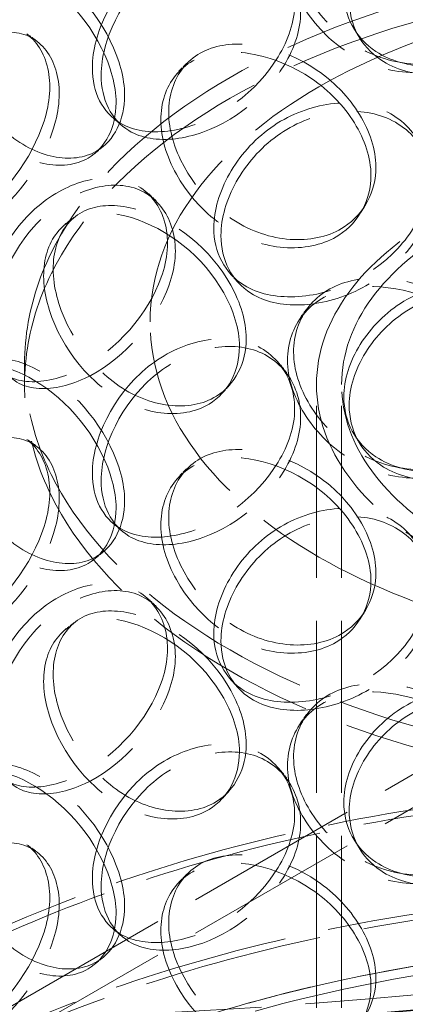
# Model space of a CAD drawing. Units: millimetres. Extents: x 0 to 7687, y 0 to 4752.
# Drawn here: x 5239 to 5315, y 3415 to 3607 of the extents above; entities that cross this region are included whole.
import ezdxf

# ---------------------------------------------------------------- set-up
doc = ezdxf.new("R2010")
doc.units = ezdxf.units.MM
doc.header["$LTSCALE"] = 16
doc.linetypes.add('DASHED', pattern=[0.2068, 0.1655, -0.0413])
doc.layers.add('Hidden (ISO)', color=1, linetype='DASHED', lineweight=18, true_color=0xff0000)
doc.layers.add('Visible (ISO)', color=7, linetype='Continuous', lineweight=35)

msp = doc.modelspace()

# ---------------------------------------------------------------- linework, layer by layer
at = {"layer": 'Hidden (ISO)', "ltscale": 0.59483}
msp.add_line((5240.201, 3535.702), (5240.201, 3539.784), dxfattribs=at)
at = {"layer": 'Hidden (ISO)', "ltscale": 12.693423}
for p, q in [((5297.201, 3329.945), (5297.201, 3535.702)), ((5302.101, 3329.945), (5302.101, 3535.702))]:
    msp.add_line(p, q, dxfattribs=at)
at = {"layer": 'Hidden (ISO)', "ltscale": 12.913223}
for p, q in [((5377.201, 3494.877), (5044.86, 3303)), ((5377.201, 3488.345), (5044.86, 3296.468))]:
    msp.add_line(p, q, dxfattribs=at)
at = {"layer": 'Hidden (ISO)', "ltscale": 13.035873}
msp.add_ellipse((5199.01, 3844.174), major_axis=(-762, 0), ratio=0.5773503, start_param=2.3562119, end_param=8.6393798, dxfattribs=at)
at = {"layer": 'Hidden (ISO)', "ltscale": 13.066008}
msp.add_ellipse((5199.01, 3844.174), major_axis=(-750, 0), ratio=0.5773503, start_param=2.3562119, end_param=8.6393798, dxfattribs=at)
at = {"layer": 'Hidden (ISO)', "ltscale": 13.007683}
for centre, major_axis in [((5377.201, 3539.784), (137, 0)), ((5377.201, 3535.702), (-137, 0))]:
    msp.add_ellipse(centre, major_axis=major_axis, ratio=0.5773503, dxfattribs=at)
at = {"layer": 'Hidden (ISO)', "ltscale": 13.351864}
msp.add_ellipse((5377.201, 3547.949), major_axis=(-112.5, 0), ratio=0.5773503, dxfattribs=at)
at = {"layer": 'Hidden (ISO)', "ltscale": 12.659545}
msp.add_ellipse((5377.201, 3535.702), major_axis=(-80, 0), ratio=0.5773503, dxfattribs=at)
at = {"layer": 'Hidden (ISO)', "ltscale": 12.964525}
msp.add_ellipse((5377.201, 3535.702), major_axis=(-75.1, 0), ratio=0.5773503, dxfattribs=at)
at = {"layer": 'Hidden (ISO)', "ltscale": 12.957417}
for centre in [(5377.201, 3323.413), (5377.201, 3303)]:
    msp.add_ellipse(centre, major_axis=(-232, 0), ratio=0.5773503, dxfattribs=at)
at = {"layer": 'Hidden (ISO)', "ltscale": 13.234979}
for centre in [(5377.201, 3323.413), (5377.201, 3303), (5377.201, 3303)]:
    msp.add_ellipse(centre, major_axis=(-230, 0), ratio=0.5773503, dxfattribs=at)
at = {"layer": 'Hidden (ISO)', "ltscale": 13.151719}
msp.add_ellipse((5377.201, 3303), major_axis=(-215, 0), ratio=0.5773503, start_param=3.9269908, end_param=10.2014495, dxfattribs=at)
at = {"layer": 'Hidden (ISO)', "ltscale": 12.968206}
msp.add_ellipse((5377.201, 3303), major_axis=(-212, 0), ratio=0.5773503, start_param=3.9269908, end_param=10.2014495, dxfattribs=at)
at = {"layer": 'Hidden (ISO)', "ltscale": 13.170011}
msp.add_ellipse((5377.201, 3303), major_axis=(215, 0), ratio=0.5773503, dxfattribs=at)
at = {"layer": 'Hidden (ISO)', "ltscale": 14.166553}
for points in [[(5335.265, 3613.723), (5335.265, 3620.465), (5330.427, 3627.574), (5323.356, 3631.698), (5316.41, 3635.75), (5307.681, 3636.853), (5301.522, 3634.408), (5295.205, 3631.901), (5291.813, 3625.638), (5292.946, 3618.638), (5294.068, 3611.711), (5299.597, 3604.423), (5306.911, 3600.806), (5314.292, 3597.156), (5323.179, 3597.505), (5328.862, 3601.53), (5332.895, 3604.386), (5335.265, 3608.909), (5335.265, 3613.723)], [(5303.581, 3610.883), (5303.581, 3617.625), (5308.173, 3625.235), (5315.164, 3629.523), (5322.031, 3633.735), (5330.948, 3634.455), (5337.424, 3631.366), (5344.067, 3628.198), (5347.778, 3621.286), (5346.556, 3614.467), (5345.346, 3607.718), (5339.374, 3601.331), (5331.801, 3598.239), (5324.159, 3595.119), (5315.295, 3595.422), (5309.761, 3599.143), (5305.835, 3601.784), (5303.581, 3606.07), (5303.581, 3610.883)], [(5255.157, 3596.184), (5255.157, 3602.926), (5259.142, 3611.181), (5265.353, 3616.46), (5271.454, 3621.646), (5279.516, 3623.642), (5285.461, 3621.486), (5291.557, 3619.275), (5295.03, 3612.903), (5293.894, 3605.907), (5292.77, 3598.983), (5287.216, 3591.729), (5280.32, 3587.55), (5273.361, 3583.334), (5265.448, 3582.376), (5260.574, 3585.316), (5257.115, 3587.402), (5255.157, 3591.371), (5255.157, 3596.184)], [(5259.729, 3592.213), (5259.729, 3598.955), (5255.594, 3607.082), (5249.752, 3612.672), (5244.013, 3618.163), (5237.008, 3621.052), (5232.197, 3619.852), (5227.264, 3618.622), (5224.719, 3613.032), (5225.582, 3605.806), (5226.437, 3598.654), (5230.64, 3590.262), (5236.438, 3585.157), (5242.288, 3580.005), (5249.574, 3578.519), (5254.331, 3581.359), (5257.706, 3583.375), (5259.729, 3587.399), (5259.729, 3592.213)], [(5214.861, 3574.82), (5214.861, 3581.562), (5217.973, 3590.35), (5222.99, 3596.473), (5227.918, 3602.487), (5234.59, 3605.59), (5239.607, 3604.258), (5244.751, 3602.891), (5247.755, 3597.006), (5246.781, 3589.851), (5245.817, 3582.77), (5241.05, 3574.741), (5235.29, 3569.611), (5229.479, 3564.436), (5223.043, 3562.4), (5219.153, 3564.681), (5216.392, 3566.3), (5214.861, 3570.007), (5214.861, 3574.82)], [(5308.802, 3578.249), (5308.802, 3584.992), (5304.121, 3592.457), (5297.349, 3597.099), (5290.696, 3601.659), (5282.407, 3603.399), (5276.602, 3601.402), (5270.65, 3599.354), (5267.489, 3593.335), (5268.549, 3586.254), (5269.599, 3579.245), (5274.77, 3571.557), (5281.692, 3567.407), (5288.676, 3563.22), (5297.169, 3562.919), (5302.632, 3566.527), (5306.509, 3569.087), (5308.802, 3573.436), (5308.802, 3578.249)], [(5278.545, 3564.839), (5278.545, 3571.581), (5282.869, 3579.525), (5289.525, 3584.323), (5296.064, 3589.036), (5304.625, 3590.411), (5310.888, 3587.798), (5317.312, 3585.119), (5320.934, 3578.481), (5319.745, 3571.572), (5318.568, 3564.734), (5312.756, 3557.905), (5305.461, 3554.257), (5298.099, 3550.576), (5289.639, 3550.231), (5284.392, 3553.549), (5280.668, 3555.904), (5278.545, 3560.026), (5278.545, 3564.839)], [(5233.81, 3546.656), (5233.81, 3553.398), (5237.389, 3561.935), (5243.05, 3567.659), (5248.611, 3573.281), (5256.04, 3575.856), (5261.567, 3574.13), (5267.235, 3572.359), (5270.5, 3566.238), (5269.437, 3559.16), (5268.384, 3552.154), (5263.18, 3544.498), (5256.798, 3539.823), (5250.36, 3535.105), (5243.124, 3533.581), (5238.705, 3536.173), (5235.569, 3538.012), (5233.81, 3541.842), (5233.81, 3546.656)], [(5283.482, 3544.713), (5283.482, 3551.455), (5279.037, 3559.262), (5272.676, 3564.395), (5266.428, 3569.438), (5258.717, 3571.776), (5253.365, 3570.196), (5247.876, 3568.577), (5244.999, 3562.784), (5245.969, 3555.626), (5246.929, 3548.542), (5251.656, 3540.484), (5258.069, 3535.835), (5264.54, 3531.145), (5272.496, 3530.229), (5277.649, 3533.44), (5281.306, 3535.718), (5283.482, 3539.9), (5283.482, 3544.713)], [(5335.265, 3534.522), (5335.265, 3541.264), (5330.427, 3548.374), (5323.356, 3552.498), (5316.41, 3556.55), (5307.681, 3557.652), (5301.522, 3555.208), (5295.205, 3552.701), (5291.813, 3546.438), (5292.946, 3539.438), (5294.068, 3532.511), (5299.597, 3525.223), (5306.911, 3521.605), (5314.292, 3517.956), (5323.179, 3518.305), (5328.862, 3522.33), (5332.895, 3525.186), (5335.265, 3529.709), (5335.265, 3534.522)], [(5303.581, 3531.683), (5303.581, 3538.425), (5308.173, 3546.035), (5315.164, 3550.323), (5322.031, 3554.534), (5330.948, 3555.255), (5337.424, 3552.166), (5344.067, 3548.998), (5347.778, 3542.086), (5346.556, 3535.267), (5345.346, 3528.518), (5339.374, 3522.13), (5331.801, 3519.039), (5324.159, 3515.919), (5315.295, 3516.222), (5309.761, 3519.943), (5305.835, 3522.584), (5303.581, 3526.87), (5303.581, 3531.683)], [(5255.157, 3516.984), (5255.157, 3523.726), (5259.142, 3531.981), (5265.353, 3537.26), (5271.454, 3542.446), (5279.516, 3544.442), (5285.461, 3542.286), (5291.557, 3540.075), (5295.03, 3533.703), (5293.894, 3526.707), (5292.77, 3519.782), (5287.216, 3512.529), (5280.32, 3508.35), (5273.361, 3504.134), (5265.448, 3503.176), (5260.574, 3506.116), (5257.115, 3508.202), (5255.157, 3512.171), (5255.157, 3516.984)], [(5259.729, 3513.013), (5259.729, 3519.755), (5255.594, 3527.882), (5249.752, 3533.472), (5244.013, 3538.963), (5237.008, 3541.852), (5232.197, 3540.652), (5227.264, 3539.422), (5224.719, 3533.832), (5225.582, 3526.606), (5226.437, 3519.454), (5230.64, 3511.062), (5236.438, 3505.956), (5242.288, 3500.805), (5249.574, 3499.319), (5254.331, 3502.159), (5257.706, 3504.175), (5259.729, 3508.199), (5259.729, 3513.013)], [(5214.861, 3495.62), (5214.861, 3502.362), (5217.973, 3511.15), (5222.99, 3517.273), (5227.918, 3523.287), (5234.59, 3526.39), (5239.607, 3525.058), (5244.751, 3523.691), (5247.755, 3517.806), (5246.781, 3510.651), (5245.817, 3503.57), (5241.05, 3495.541), (5235.29, 3490.411), (5229.479, 3485.235), (5223.043, 3483.2), (5219.153, 3485.481), (5216.392, 3487.1), (5214.861, 3490.807), (5214.861, 3495.62)], [(5308.802, 3499.049), (5308.802, 3505.791), (5304.121, 3513.257), (5297.349, 3517.899), (5290.696, 3522.459), (5282.407, 3524.198), (5276.602, 3522.202), (5270.65, 3520.154), (5267.489, 3514.135), (5268.549, 3507.054), (5269.599, 3500.045), (5274.77, 3492.357), (5281.692, 3488.207), (5288.676, 3484.02), (5297.169, 3483.719), (5302.632, 3487.327), (5306.509, 3489.887), (5308.802, 3494.236), (5308.802, 3499.049)], [(5278.545, 3485.639), (5278.545, 3492.381), (5282.869, 3500.325), (5289.525, 3505.123), (5296.064, 3509.836), (5304.625, 3511.21), (5310.888, 3508.598), (5317.312, 3505.919), (5320.934, 3499.281), (5319.745, 3492.372), (5318.568, 3485.533), (5312.756, 3478.705), (5305.461, 3475.057), (5298.099, 3471.376), (5289.639, 3471.031), (5284.392, 3474.349), (5280.668, 3476.704), (5278.545, 3480.826), (5278.545, 3485.639)], [(5233.81, 3467.456), (5233.81, 3474.198), (5237.389, 3482.735), (5243.05, 3488.458), (5248.611, 3494.081), (5256.04, 3496.656), (5261.567, 3494.929), (5267.235, 3493.158), (5270.5, 3487.038), (5269.437, 3479.96), (5268.384, 3472.954), (5263.18, 3465.298), (5256.798, 3460.623), (5250.36, 3455.905), (5243.124, 3454.381), (5238.705, 3456.973), (5235.569, 3458.812), (5233.81, 3462.642), (5233.81, 3467.456)], [(5283.482, 3465.513), (5283.482, 3472.255), (5279.037, 3480.062), (5272.676, 3485.195), (5266.428, 3490.238), (5258.717, 3492.576), (5253.365, 3490.996), (5247.876, 3489.376), (5244.999, 3483.584), (5245.969, 3476.426), (5246.929, 3469.342), (5251.656, 3461.284), (5258.069, 3456.635), (5264.54, 3451.945), (5272.496, 3451.028), (5277.649, 3454.239), (5281.306, 3456.518), (5283.482, 3460.7), (5283.482, 3465.513)], [(5335.265, 3455.322), (5335.265, 3462.064), (5330.427, 3469.174), (5323.356, 3473.298), (5316.41, 3477.35), (5307.681, 3478.452), (5301.522, 3476.008), (5295.205, 3473.501), (5291.813, 3467.237), (5292.946, 3460.238), (5294.068, 3453.31), (5299.597, 3446.023), (5306.911, 3442.405), (5314.292, 3438.755), (5323.179, 3439.104), (5328.862, 3443.129), (5332.895, 3445.986), (5335.265, 3450.509), (5335.265, 3455.322)], [(5303.581, 3452.483), (5303.581, 3459.225), (5308.173, 3466.835), (5315.164, 3471.123), (5322.031, 3475.334), (5330.948, 3476.055), (5337.424, 3472.966), (5344.067, 3469.798), (5347.778, 3462.886), (5346.556, 3456.067), (5345.346, 3449.318), (5339.374, 3442.93), (5331.801, 3439.838), (5324.159, 3436.719), (5315.295, 3437.022), (5309.761, 3440.743), (5305.835, 3443.384), (5303.581, 3447.669), (5303.581, 3452.483)], [(5255.157, 3437.784), (5255.157, 3444.526), (5259.142, 3452.78), (5265.353, 3458.06), (5271.454, 3463.246), (5279.516, 3465.242), (5285.461, 3463.086), (5291.557, 3460.875), (5295.03, 3454.503), (5293.894, 3447.507), (5292.77, 3440.582), (5287.216, 3433.329), (5280.32, 3429.15), (5273.361, 3424.933), (5265.448, 3423.976), (5260.574, 3426.915), (5257.115, 3429.001), (5255.157, 3432.97), (5255.157, 3437.784)], [(5259.729, 3433.812), (5259.729, 3440.554), (5255.594, 3448.682), (5249.752, 3454.272), (5244.013, 3459.763), (5237.008, 3462.651), (5232.197, 3461.452), (5227.264, 3460.222), (5224.719, 3454.632), (5225.582, 3447.406), (5226.437, 3440.254), (5230.64, 3431.862), (5236.438, 3426.756), (5242.288, 3421.605), (5249.574, 3420.119), (5254.331, 3422.959), (5257.706, 3424.974), (5259.729, 3428.999), (5259.729, 3433.812)], [(5214.861, 3416.42), (5214.861, 3423.162), (5217.973, 3431.95), (5222.99, 3438.072), (5227.918, 3444.087), (5234.59, 3447.19), (5239.607, 3445.858), (5244.751, 3444.491), (5247.755, 3438.605), (5246.781, 3431.451), (5245.817, 3424.369), (5241.05, 3416.34), (5235.29, 3411.211), (5229.479, 3406.035), (5223.043, 3404), (5219.153, 3406.281), (5216.392, 3407.9), (5214.861, 3411.607), (5214.861, 3416.42)], [(5308.802, 3419.849), (5308.802, 3426.591), (5304.121, 3434.057), (5297.349, 3438.699), (5290.696, 3443.259), (5282.407, 3444.998), (5276.602, 3443.001), (5270.65, 3440.954), (5267.489, 3434.935), (5268.549, 3427.853), (5269.599, 3420.845), (5274.77, 3413.156), (5281.692, 3409.007), (5288.676, 3404.82), (5297.169, 3404.518), (5302.632, 3408.127), (5306.509, 3410.687), (5308.802, 3415.036), (5308.802, 3419.849)]]:
    msp.add_open_spline(points, degree=3, knots=[0, 0, 0, 0, 0.1752261, 0.1752261, 0.1752261, 0.347356, 0.347356, 0.347356, 0.523889, 0.523889, 0.523889, 0.6986093, 0.6986093, 0.6986093, 0.8749013, 0.8749013, 0.8749013, 1, 1, 1, 1], dxfattribs=at)
at = {"layer": 'Hidden (ISO)', "ltscale": 14.266464}
for points in [[(5302.54, 3612.507), (5302.54, 3607.694), (5304.825, 3603.416), (5308.807, 3600.786), (5314.419, 3597.079), (5323.409, 3596.797), (5331.158, 3599.931), (5338.839, 3603.036), (5344.895, 3609.431), (5346.122, 3616.181), (5347.361, 3623.002), (5343.598, 3629.91), (5336.862, 3633.068), (5330.293, 3636.147), (5321.25, 3635.408), (5314.286, 3631.179), (5307.196, 3626.874), (5302.54, 3619.249), (5302.54, 3612.507)], [(5334.672, 3612.025), (5334.672, 3607.211), (5332.268, 3602.692), (5328.178, 3599.843), (5322.415, 3595.829), (5313.402, 3595.5), (5305.917, 3599.171), (5298.499, 3602.81), (5292.892, 3610.117), (5291.754, 3617.049), (5290.605, 3624.052), (5294.044, 3630.303), (5300.451, 3632.79), (5306.698, 3635.215), (5315.55, 3634.089), (5322.594, 3630.023), (5329.765, 3625.884), (5334.672, 3618.767), (5334.672, 3612.025)], [(5253.43, 3597.6), (5253.43, 3592.787), (5255.415, 3588.829), (5258.923, 3586.762), (5263.866, 3583.849), (5271.892, 3584.845), (5278.949, 3589.091), (5285.942, 3593.298), (5291.575, 3600.571), (5292.715, 3607.5), (5293.867, 3614.5), (5290.345, 3620.861), (5284.163, 3623.048), (5278.134, 3625.18), (5269.957, 3623.148), (5263.77, 3617.931), (5257.471, 3612.621), (5253.43, 3604.342), (5253.43, 3597.6)], [(5258.067, 3590.771), (5258.067, 3585.958), (5256.015, 3581.944), (5252.592, 3579.948), (5247.768, 3577.135), (5240.378, 3578.668), (5234.446, 3583.861), (5228.567, 3589.009), (5224.303, 3597.437), (5223.437, 3604.596), (5222.561, 3611.829), (5225.142, 3617.396), (5230.145, 3618.589), (5235.024, 3619.751), (5242.128, 3616.815), (5247.948, 3611.288), (5253.873, 3605.662), (5258.067, 3597.513), (5258.067, 3590.771)], [(5212.564, 3575.934), (5212.564, 3571.121), (5214.116, 3567.429), (5216.916, 3565.836), (5220.861, 3563.59), (5227.388, 3565.679), (5233.282, 3570.898), (5239.123, 3576.07), (5243.958, 3584.129), (5244.935, 3591.216), (5245.923, 3598.377), (5242.877, 3604.245), (5237.66, 3605.576), (5232.572, 3606.873), (5225.806, 3603.718), (5220.808, 3597.661), (5215.72, 3591.495), (5212.564, 3582.676), (5212.564, 3575.934)], [(5307.834, 3576.61), (5307.834, 3571.797), (5305.509, 3567.454), (5301.577, 3564.906), (5296.036, 3561.314), (5287.423, 3561.645), (5280.34, 3565.861), (5273.321, 3570.039), (5268.076, 3577.753), (5267.012, 3584.766), (5265.936, 3591.853), (5269.142, 3597.855), (5275.179, 3599.877), (5281.065, 3601.848), (5289.472, 3600.077), (5296.219, 3595.495), (5303.087, 3590.83), (5307.834, 3583.352), (5307.834, 3576.61)], [(5277.149, 3566.372), (5277.149, 3561.559), (5279.302, 3557.446), (5283.078, 3555.107), (5288.4, 3551.809), (5296.98, 3552.185), (5304.445, 3555.887), (5311.844, 3559.556), (5317.738, 3566.398), (5318.932, 3573.239), (5320.137, 3580.151), (5316.464, 3586.781), (5309.95, 3589.443), (5303.598, 3592.039), (5294.916, 3590.637), (5288.285, 3585.9), (5281.534, 3581.077), (5277.149, 3573.114), (5277.149, 3566.372)], [(5231.781, 3547.931), (5231.781, 3543.118), (5233.565, 3539.302), (5236.745, 3537.484), (5241.227, 3534.924), (5248.565, 3536.495), (5255.095, 3541.248), (5261.566, 3545.96), (5266.844, 3553.641), (5267.912, 3560.652), (5268.99, 3567.735), (5265.679, 3573.84), (5259.931, 3575.581), (5254.326, 3577.279), (5246.791, 3574.659), (5241.152, 3569), (5235.41, 3563.239), (5231.781, 3554.674), (5231.781, 3547.931)], [(5282.156, 3543.16), (5282.156, 3538.346), (5279.949, 3534.173), (5276.241, 3531.91), (5271.014, 3528.722), (5262.946, 3529.676), (5256.383, 3534.403), (5249.879, 3539.087), (5245.085, 3547.176), (5244.112, 3554.266), (5243.128, 3561.43), (5246.046, 3567.203), (5251.612, 3568.791), (5257.04, 3570.339), (5264.861, 3567.96), (5271.197, 3562.889), (5277.648, 3557.726), (5282.156, 3549.902), (5282.156, 3543.16)], [(5302.54, 3533.307), (5302.54, 3528.494), (5304.825, 3524.215), (5308.807, 3521.585), (5314.419, 3517.879), (5323.409, 3517.597), (5331.158, 3520.73), (5338.839, 3523.836), (5344.895, 3530.231), (5346.122, 3536.981), (5347.361, 3543.802), (5343.598, 3550.71), (5336.862, 3553.867), (5330.293, 3556.946), (5321.25, 3556.208), (5314.286, 3551.979), (5307.196, 3547.674), (5302.54, 3540.049), (5302.54, 3533.307)], [(5334.672, 3532.825), (5334.672, 3528.011), (5332.268, 3523.492), (5328.178, 3520.643), (5322.415, 3516.629), (5313.402, 3516.3), (5305.917, 3519.971), (5298.499, 3523.61), (5292.892, 3530.917), (5291.754, 3537.849), (5290.605, 3544.852), (5294.044, 3551.103), (5300.451, 3553.59), (5306.698, 3556.015), (5315.55, 3554.889), (5322.594, 3550.823), (5329.765, 3546.683), (5334.672, 3539.567), (5334.672, 3532.825)], [(5253.43, 3518.4), (5253.43, 3513.587), (5255.415, 3509.629), (5258.923, 3507.562), (5263.866, 3504.649), (5271.892, 3505.645), (5278.949, 3509.891), (5285.942, 3514.098), (5291.575, 3521.371), (5292.715, 3528.299), (5293.867, 3535.3), (5290.345, 3541.66), (5284.163, 3543.848), (5278.134, 3545.98), (5269.957, 3543.948), (5263.77, 3538.731), (5257.471, 3533.421), (5253.43, 3525.142), (5253.43, 3518.4)], [(5258.067, 3511.571), (5258.067, 3506.757), (5256.015, 3502.744), (5252.592, 3500.748), (5247.768, 3497.935), (5240.378, 3499.468), (5234.446, 3504.661), (5228.567, 3509.809), (5224.303, 3518.236), (5223.437, 3525.395), (5222.561, 3532.629), (5225.142, 3538.196), (5230.145, 3539.389), (5235.024, 3540.551), (5242.128, 3537.614), (5247.948, 3532.088), (5253.873, 3526.462), (5258.067, 3518.313), (5258.067, 3511.571)], [(5212.564, 3496.734), (5212.564, 3491.921), (5214.116, 3488.229), (5216.916, 3486.635), (5220.861, 3484.39), (5227.388, 3486.479), (5233.282, 3491.698), (5239.123, 3496.87), (5243.958, 3504.929), (5244.935, 3512.016), (5245.923, 3519.177), (5242.877, 3525.045), (5237.66, 3526.375), (5232.572, 3527.673), (5225.806, 3524.518), (5220.808, 3518.461), (5215.72, 3512.295), (5212.564, 3503.476), (5212.564, 3496.734)], [(5307.834, 3497.41), (5307.834, 3492.596), (5305.509, 3488.254), (5301.577, 3485.705), (5296.036, 3482.114), (5287.423, 3482.445), (5280.34, 3486.661), (5273.321, 3490.839), (5268.076, 3498.552), (5267.012, 3505.566), (5265.936, 3512.653), (5269.142, 3518.655), (5275.179, 3520.677), (5281.065, 3522.648), (5289.472, 3520.877), (5296.219, 3516.294), (5303.087, 3511.63), (5307.834, 3504.152), (5307.834, 3497.41)], [(5277.149, 3487.172), (5277.149, 3482.359), (5279.302, 3478.246), (5283.078, 3475.907), (5288.4, 3472.609), (5296.98, 3472.984), (5304.445, 3476.687), (5311.844, 3480.356), (5317.738, 3487.198), (5318.932, 3494.039), (5320.137, 3500.951), (5316.464, 3507.581), (5309.95, 3510.243), (5303.598, 3512.839), (5294.916, 3511.437), (5288.285, 3506.7), (5281.534, 3501.877), (5277.149, 3493.914), (5277.149, 3487.172)], [(5231.781, 3468.731), (5231.781, 3463.918), (5233.565, 3460.101), (5236.745, 3458.284), (5241.227, 3455.723), (5248.565, 3457.294), (5255.095, 3462.048), (5261.566, 3466.76), (5266.844, 3474.44), (5267.912, 3481.451), (5268.99, 3488.535), (5265.679, 3494.64), (5259.931, 3496.381), (5254.326, 3498.079), (5246.791, 3495.459), (5241.152, 3489.8), (5235.41, 3484.039), (5231.781, 3475.473), (5231.781, 3468.731)], [(5282.156, 3463.959), (5282.156, 3459.146), (5279.949, 3454.973), (5276.241, 3452.71), (5271.014, 3449.522), (5262.946, 3450.476), (5256.383, 3455.203), (5249.879, 3459.887), (5245.085, 3467.976), (5244.112, 3475.066), (5243.128, 3482.229), (5246.046, 3488.003), (5251.612, 3489.59), (5257.04, 3491.139), (5264.861, 3488.76), (5271.197, 3483.688), (5277.648, 3478.526), (5282.156, 3470.702), (5282.156, 3463.959)], [(5334.672, 3453.624), (5334.672, 3448.811), (5332.268, 3444.292), (5328.178, 3441.443), (5322.415, 3437.429), (5313.402, 3437.1), (5305.917, 3440.771), (5298.499, 3444.409), (5292.892, 3451.717), (5291.754, 3458.649), (5290.605, 3465.652), (5294.044, 3471.903), (5300.451, 3474.39), (5306.698, 3476.815), (5315.55, 3475.689), (5322.594, 3471.623), (5329.765, 3467.483), (5334.672, 3460.366), (5334.672, 3453.624)], [(5302.54, 3454.107), (5302.54, 3449.294), (5304.825, 3445.015), (5308.807, 3442.385), (5314.419, 3438.679), (5323.409, 3438.397), (5331.158, 3441.53), (5338.839, 3444.636), (5344.895, 3451.03), (5346.122, 3457.781), (5347.361, 3464.601), (5343.598, 3471.51), (5336.862, 3474.667), (5330.293, 3477.746), (5321.25, 3477.008), (5314.286, 3472.779), (5307.196, 3468.474), (5302.54, 3460.849), (5302.54, 3454.107)], [(5253.43, 3439.2), (5253.43, 3434.387), (5255.415, 3430.429), (5258.923, 3428.362), (5263.866, 3425.448), (5271.892, 3426.445), (5278.949, 3430.69), (5285.942, 3434.898), (5291.575, 3442.171), (5292.715, 3449.099), (5293.867, 3456.099), (5290.345, 3462.46), (5284.163, 3464.647), (5278.134, 3466.78), (5269.957, 3464.748), (5263.77, 3459.531), (5257.471, 3454.22), (5253.43, 3445.942), (5253.43, 3439.2)], [(5258.067, 3432.371), (5258.067, 3427.557), (5256.015, 3423.543), (5252.592, 3421.547), (5247.768, 3418.735), (5240.378, 3420.267), (5234.446, 3425.461), (5228.567, 3430.609), (5224.303, 3439.036), (5223.437, 3446.195), (5222.561, 3453.428), (5225.142, 3458.996), (5230.145, 3460.188), (5235.024, 3461.351), (5242.128, 3458.414), (5247.948, 3452.888), (5253.873, 3447.262), (5258.067, 3439.113), (5258.067, 3432.371)], [(5212.564, 3417.534), (5212.564, 3412.72), (5214.116, 3409.029), (5216.916, 3407.435), (5220.861, 3405.19), (5227.388, 3407.279), (5233.282, 3412.498), (5239.123, 3417.67), (5243.958, 3425.729), (5244.935, 3432.816), (5245.923, 3439.977), (5242.877, 3445.845), (5237.66, 3447.175), (5232.572, 3448.473), (5225.806, 3445.318), (5220.808, 3439.261), (5215.72, 3433.095), (5212.564, 3424.276), (5212.564, 3417.534)], [(5307.834, 3418.21), (5307.834, 3413.396), (5305.509, 3409.054), (5301.577, 3406.505), (5296.036, 3402.914), (5287.423, 3403.244), (5280.34, 3407.46), (5273.321, 3411.639), (5268.076, 3419.352), (5267.012, 3426.366), (5265.936, 3433.453), (5269.142, 3439.455), (5275.179, 3441.477), (5281.065, 3443.448), (5289.472, 3441.677), (5296.219, 3437.094), (5303.087, 3432.43), (5307.834, 3424.952), (5307.834, 3418.21)]]:
    msp.add_open_spline(points, degree=3, knots=[-1, -1, -1, -1, -0.8749013, -0.8749013, -0.8749013, -0.6986093, -0.6986093, -0.6986093, -0.523889, -0.523889, -0.523889, -0.347356, -0.347356, -0.347356, -0.1752261, -0.1752261, -0.1752261, 0, 0, 0, 0], dxfattribs=at)
at = {"layer": 'Hidden (ISO)', "ltscale": 0.35713}
for points in [[(5305.653, 3603.36), (5305.3, 3603.93), (5304.946, 3604.499), (5304.593, 3605.067)], [(5305.653, 3524.16), (5305.3, 3524.729), (5304.946, 3525.298), (5304.593, 3525.867)], [(5305.653, 3444.96), (5305.3, 3445.529), (5304.946, 3446.098), (5304.593, 3446.667)]]:
    msp.add_open_spline(points, degree=3, dxfattribs=at)
at = {"layer": 'Hidden (ISO)', "ltscale": 0.357392}
for points in [[(5240.647, 3604.209), (5241.254, 3603.783), (5241.861, 3603.357), (5242.469, 3602.931)], [(5240.647, 3525.009), (5241.254, 3524.583), (5241.861, 3524.157), (5242.469, 3523.731)], [(5240.647, 3445.809), (5241.254, 3445.382), (5241.861, 3444.956), (5242.469, 3444.531)]]:
    msp.add_open_spline(points, degree=3, dxfattribs=at)
at = {"layer": 'Hidden (ISO)', "ltscale": 0.357256}
for points in [[(5270.314, 3596.915), (5270.834, 3597.44), (5271.355, 3597.965), (5271.875, 3598.49)], [(5270.314, 3517.715), (5270.834, 3518.24), (5271.355, 3518.764), (5271.875, 3519.289)], [(5270.314, 3438.515), (5270.834, 3439.04), (5271.355, 3439.564), (5271.875, 3440.089)]]:
    msp.add_open_spline(points, degree=3, dxfattribs=at)
at = {"layer": 'Hidden (ISO)', "ltscale": 0.357285}
for points in [[(5259.144, 3586.35), (5258.562, 3586.851), (5257.98, 3587.352), (5257.397, 3587.853)], [(5259.144, 3507.15), (5258.562, 3507.651), (5257.98, 3508.152), (5257.397, 3508.653)], [(5259.144, 3427.95), (5258.562, 3428.451), (5257.98, 3428.952), (5257.397, 3429.453)]]:
    msp.add_open_spline(points, degree=3, dxfattribs=at)
at = {"layer": 'Hidden (ISO)', "ltscale": 0.357379}
for points in [[(5255.566, 3582.23), (5255.02, 3581.78), (5254.475, 3581.33), (5253.929, 3580.88)], [(5255.566, 3503.03), (5255.02, 3502.58), (5254.475, 3502.13), (5253.929, 3501.68)], [(5255.566, 3423.829), (5255.02, 3423.38), (5254.475, 3422.93), (5253.929, 3422.48)]]:
    msp.add_open_spline(points, degree=3, dxfattribs=at)
at = {"layer": 'Hidden (ISO)', "ltscale": 0.357359}
for points in [[(5264.346, 3573.057), (5264.844, 3572.591), (5265.342, 3572.125), (5265.84, 3571.659)], [(5264.346, 3493.857), (5264.844, 3493.391), (5265.342, 3492.924), (5265.84, 3492.458)]]:
    msp.add_open_spline(points, degree=3, dxfattribs=at)
at = {"layer": 'Hidden (ISO)', "ltscale": 0.357182}
for points in [[(5306.774, 3570.798), (5306.459, 3570.282), (5306.144, 3569.766), (5305.829, 3569.249)], [(5306.774, 3491.598), (5306.459, 3491.082), (5306.144, 3490.565), (5305.829, 3490.048)]]:
    msp.add_open_spline(points, degree=3, dxfattribs=at)
at = {"layer": 'Hidden (ISO)', "ltscale": 0.3573}
for points in [[(5248.138, 3567.066), (5248.764, 3567.548), (5249.39, 3568.029), (5250.016, 3568.511)], [(5248.138, 3487.866), (5248.764, 3488.347), (5249.39, 3488.829), (5250.016, 3489.311)]]:
    msp.add_open_spline(points, degree=3, dxfattribs=at)
at = {"layer": 'Hidden (ISO)', "ltscale": 0.357226}
for points in [[(5281.69, 3555.854), (5281.217, 3556.394), (5280.745, 3556.934), (5280.272, 3557.475)], [(5281.69, 3476.653), (5281.217, 3477.194), (5280.745, 3477.734), (5280.272, 3478.274)]]:
    msp.add_open_spline(points, degree=3, dxfattribs=at)
at = {"layer": 'Hidden (ISO)', "ltscale": 0.357176}
for points in [[(5294.047, 3548.8), (5294.452, 3549.358), (5294.858, 3549.916), (5295.263, 3550.475)], [(5294.047, 3469.6), (5294.452, 3470.158), (5294.858, 3470.716), (5295.263, 3471.274)]]:
    msp.add_open_spline(points, degree=3, dxfattribs=at)
at = {"layer": 'Hidden (ISO)', "ltscale": 0.357267}
for points in [[(5290.238, 3539.498), (5290.621, 3538.998), (5291.003, 3538.499), (5291.386, 3538)], [(5290.238, 3460.298), (5290.621, 3459.798), (5291.003, 3459.299), (5291.386, 3458.799)]]:
    msp.add_open_spline(points, degree=3, dxfattribs=at)
at = {"layer": 'Hidden (ISO)', "ltscale": 0.357315}
for points in [[(5280.248, 3535.627), (5279.815, 3535.141), (5279.383, 3534.655), (5278.95, 3534.169)], [(5280.248, 3456.427), (5279.815, 3455.941), (5279.383, 3455.455), (5278.95, 3454.969)]]:
    msp.add_open_spline(points, degree=3, dxfattribs=at)
at = {"layer": 'Visible (ISO)'}
msp.add_ellipse((5199.01, 3864.587), major_axis=(-790, 0), ratio=0.5773503, dxfattribs=at)
msp.add_ellipse((5199.01, 3844.174), major_axis=(790, 0), ratio=0.5773503, start_param=3.1415927, end_param=6.2831853, dxfattribs=at)

doc.saveas('drawing.dxf')
